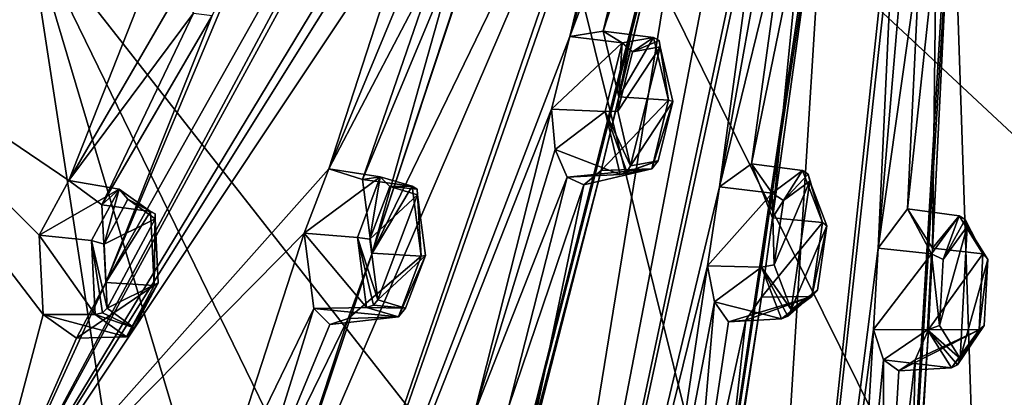
# Model space of a CAD drawing. Units: millimetres. Extents: x 0 to 120, y -23 to 189.
# Drawn here: x 80 to 100, y 1 to 8 of the extents above; entities that cross this region are included whole.
import ezdxf

# ---------------------------------------------------------------- set-up
doc = ezdxf.new("R2010")
doc.units = ezdxf.units.MM
doc.header["$LTSCALE"] = 65.185185
for name, color, linetype in [('105', 7, 'CONTINUOUS'), ('106', 7, 'CONTINUOUS'), ('148', 7, 'CONTINUOUS'), ('180', 7, 'CONTINUOUS'), ('181', 7, 'CONTINUOUS'), ('182', 7, 'CONTINUOUS'), ('183', 7, 'CONTINUOUS'), ('184', 7, 'CONTINUOUS'), ('185', 7, 'CONTINUOUS'), ('228', 7, 'CONTINUOUS'), ('229', 7, 'CONTINUOUS'), ('230', 7, 'CONTINUOUS'), ('30', 7, 'CONTINUOUS'), ('31', 7, 'CONTINUOUS'), ('359', 7, 'CONTINUOUS'), ('360', 7, 'CONTINUOUS'), ('365', 7, 'CONTINUOUS'), ('366', 7, 'CONTINUOUS'), ('371', 7, 'CONTINUOUS'), ('372', 7, 'CONTINUOUS'), ('379', 7, 'CONTINUOUS'), ('380', 7, 'CONTINUOUS'), ('387', 7, 'CONTINUOUS'), ('388', 7, 'CONTINUOUS'), ('589', 7, 'CONTINUOUS'), ('667', 7, 'CONTINUOUS'), ('669', 7, 'CONTINUOUS'), ('671', 7, 'CONTINUOUS'), ('69', 7, 'CONTINUOUS')]:
    doc.layers.add(name, color=color, linetype=linetype)

msp = doc.modelspace()

# ---------------------------------------------------------------- linework, layer by layer
at = {"layer": '105', "linetype": 'CONTINUOUS'}
for points in [[(85.893, 4.192, 174.986), (86.382, 5.459, 175.844), (87.395, 5.306, 175.389), (85.893, 4.192, 174.986)], [(86.382, 5.459, 175.844), (87.046, 5.252, 177.265), (87.395, 5.306, 175.389), (86.382, 5.459, 175.844)], [(86.945, 4.108, 174.598), (85.893, 4.192, 174.986), (87.395, 5.306, 175.389), (86.945, 4.108, 174.598)], [(87.395, 5.306, 175.389), (87.046, 5.252, 177.265), (88.026, 5.12, 176.741), (87.395, 5.306, 175.389)], [(86.083, 2.703, 175.583), (85.893, 4.192, 174.986), (87.126, 2.726, 175.159), (86.083, 2.703, 175.583)], [(87.126, 2.726, 175.159), (85.893, 4.192, 174.986), (86.945, 4.108, 174.598), (87.126, 2.726, 175.159)]]:
    msp.add_3dface(points, dxfattribs=at)
at = {"layer": '106', "linetype": 'CONTINUOUS'}
for points in [[(88.026, 5.12, 176.741), (87.046, 5.252, 177.265), (87.24, 3.8, 177.865), (88.026, 5.12, 176.741)], [(88.026, 5.12, 176.741), (87.24, 3.8, 177.865), (88.207, 3.737, 177.302), (88.026, 5.12, 176.741)], [(87.24, 3.8, 177.865), (86.764, 2.511, 177.036), (88.207, 3.737, 177.302), (87.24, 3.8, 177.865)], [(88.207, 3.737, 177.302), (86.764, 2.511, 177.036), (87.757, 2.54, 176.512), (88.207, 3.737, 177.302)], [(86.083, 2.703, 175.583), (87.126, 2.726, 175.159), (87.757, 2.54, 176.512), (86.083, 2.703, 175.583)], [(86.4, 2.39, 176.289), (86.083, 2.703, 175.583), (87.757, 2.54, 176.512), (86.4, 2.39, 176.289)], [(86.764, 2.511, 177.036), (86.4, 2.39, 176.289), (87.757, 2.54, 176.512), (86.764, 2.511, 177.036)]]:
    msp.add_3dface(points, dxfattribs=at)
at = {"layer": '148', "linetype": 'CONTINUOUS'}
for points in [[(87.585, 5.113, 175.386), (88.133, 4.951, 176.557), (87.192, 4.072, 174.699), (87.585, 5.113, 175.386)], [(87.192, 4.072, 174.699), (88.133, 4.951, 176.557), (87.348, 2.874, 175.186), (87.192, 4.072, 174.699)], [(87.348, 2.874, 175.186), (88.133, 4.951, 176.557), (88.289, 3.753, 177.045), (87.348, 2.874, 175.186)], [(87.897, 2.712, 176.359), (87.348, 2.874, 175.186), (88.289, 3.753, 177.045), (87.897, 2.712, 176.359)]]:
    msp.add_3dface(points, dxfattribs=at)
at = {"layer": '180', "linetype": 'CONTINUOUS'}
for points in [[(97.226, 3.893, 200.043), (97.804, 4.669, 201.288), (98.277, 3.784, 199.675), (97.226, 3.893, 200.043)], [(98.277, 3.784, 199.675), (97.804, 4.669, 201.288), (98.823, 4.533, 200.855), (98.277, 3.784, 199.675)], [(97.13, 2.29, 200.058), (97.226, 3.893, 200.043), (98.277, 3.784, 199.675), (97.13, 2.29, 200.058)], [(98.2, 2.283, 199.707), (97.13, 2.29, 200.058), (98.277, 3.784, 199.675), (98.2, 2.283, 199.707)], [(97.328, 1.692, 200.614), (97.13, 2.29, 200.058), (98.2, 2.283, 199.707), (97.328, 1.692, 200.614)], [(98.67, 1.533, 200.92), (97.328, 1.692, 200.614), (98.2, 2.283, 199.707), (98.67, 1.533, 200.92)], [(97.631, 1.474, 201.361), (97.328, 1.692, 200.614), (98.67, 1.533, 200.92), (97.631, 1.474, 201.361)]]:
    msp.add_3dface(points, dxfattribs=at)
at = {"layer": '181', "linetype": 'CONTINUOUS'}
for points in [[(98.823, 4.533, 200.855), (97.804, 4.669, 201.288), (98.298, 3.893, 202.569), (98.823, 4.533, 200.855)], [(98.823, 4.533, 200.855), (98.298, 3.893, 202.569), (99.293, 3.783, 202.069), (98.823, 4.533, 200.855)], [(98.298, 3.893, 202.569), (98.221, 2.291, 202.628), (99.293, 3.783, 202.069), (98.298, 3.893, 202.569)], [(99.293, 3.783, 202.069), (98.221, 2.291, 202.628), (99.216, 2.283, 202.101), (99.293, 3.783, 202.069)], [(97.631, 1.474, 201.361), (98.67, 1.533, 200.92), (99.216, 2.283, 202.101), (97.631, 1.474, 201.361)], [(97.958, 1.692, 202.099), (97.631, 1.474, 201.361), (99.216, 2.283, 202.101), (97.958, 1.692, 202.099)], [(98.221, 2.291, 202.628), (97.958, 1.692, 202.099), (99.216, 2.283, 202.101), (98.221, 2.291, 202.628)]]:
    msp.add_3dface(points, dxfattribs=at)
at = {"layer": '182', "linetype": 'CONTINUOUS'}
for points in [[(94.091, 5.106, 192.658), (94.723, 5.557, 194.031), (95.132, 4.984, 192.266), (94.091, 5.106, 192.658)], [(95.132, 4.984, 192.266), (94.723, 5.557, 194.031), (95.731, 5.425, 193.57), (95.132, 4.984, 192.266)], [(93.856, 3.549, 192.346), (94.091, 5.106, 192.658), (95.132, 4.984, 192.266), (93.856, 3.549, 192.346)], [(94.925, 3.521, 191.991), (93.856, 3.549, 192.346), (95.132, 4.984, 192.266), (94.925, 3.521, 191.991)], [(93.997, 2.834, 192.766), (93.856, 3.549, 192.346), (94.925, 3.521, 191.991), (93.997, 2.834, 192.766)], [(95.317, 2.5, 193.021), (93.997, 2.834, 192.766), (94.925, 3.521, 191.991), (95.317, 2.5, 193.021)], [(94.273, 2.443, 193.45), (93.997, 2.834, 192.766), (95.317, 2.5, 193.021), (94.273, 2.443, 193.45)]]:
    msp.add_3dface(points, dxfattribs=at)
at = {"layer": '183', "linetype": 'CONTINUOUS'}
for points in [[(95.731, 5.425, 193.57), (94.723, 5.557, 194.031), (95.137, 4.495, 195.121), (95.731, 5.425, 193.57)], [(95.731, 5.425, 193.57), (95.137, 4.495, 195.121), (96.123, 4.404, 194.6), (95.731, 5.425, 193.57)], [(95.137, 4.495, 195.121), (94.92, 2.929, 194.851), (96.123, 4.404, 194.6), (95.137, 4.495, 195.121)], [(96.123, 4.404, 194.6), (94.92, 2.929, 194.851), (95.916, 2.942, 194.325), (96.123, 4.404, 194.6)], [(94.273, 2.443, 193.45), (95.317, 2.5, 193.021), (95.916, 2.942, 194.325), (94.273, 2.443, 193.45)], [(94.611, 2.476, 194.213), (94.273, 2.443, 193.45), (95.916, 2.942, 194.325), (94.611, 2.476, 194.213)], [(94.92, 2.929, 194.851), (94.611, 2.476, 194.213), (95.916, 2.942, 194.325), (94.92, 2.929, 194.851)]]:
    msp.add_3dface(points, dxfattribs=at)
at = {"layer": '184', "linetype": 'CONTINUOUS'}
for points in [[(91.14, 8.074, 185.707), (91.797, 8.178, 187.137), (92.17, 7.944, 185.289), (91.14, 8.074, 185.707)], [(92.17, 7.944, 185.289), (91.797, 8.178, 187.137), (92.793, 8.055, 186.65), (92.17, 7.944, 185.289)], [(90.774, 6.64, 185.084), (91.14, 8.074, 185.707), (92.17, 7.944, 185.289), (90.774, 6.64, 185.084)], [(91.839, 6.593, 184.722), (90.774, 6.64, 185.084), (92.17, 7.944, 185.289), (91.839, 6.593, 184.722)], [(90.848, 5.845, 185.348), (90.774, 6.64, 185.084), (91.839, 6.593, 184.722), (90.848, 5.845, 185.348)], [(92.132, 5.352, 185.517), (90.848, 5.845, 185.348), (91.839, 6.593, 184.722), (92.132, 5.352, 185.517)], [(91.083, 5.299, 185.934), (90.848, 5.845, 185.348), (92.132, 5.352, 185.517), (91.083, 5.299, 185.934)]]:
    msp.add_3dface(points, dxfattribs=at)
at = {"layer": '185', "linetype": 'CONTINUOUS'}
for points in [[(92.793, 8.055, 186.65), (91.797, 8.178, 187.137), (92.107, 6.883, 187.983), (92.793, 8.055, 186.65)], [(92.793, 8.055, 186.65), (92.107, 6.883, 187.983), (93.086, 6.815, 187.446), (92.793, 8.055, 186.65)], [(92.107, 6.883, 187.983), (91.757, 5.43, 187.4), (93.086, 6.815, 187.446), (92.107, 6.883, 187.983)], [(93.086, 6.815, 187.446), (91.757, 5.43, 187.4), (92.755, 5.464, 186.879), (93.086, 6.815, 187.446)], [(91.083, 5.299, 185.934), (92.132, 5.352, 185.517), (92.755, 5.464, 186.879), (91.083, 5.299, 185.934)], [(91.416, 5.146, 186.686), (91.083, 5.299, 185.934), (92.755, 5.464, 186.879), (91.416, 5.146, 186.686)], [(91.757, 5.43, 187.4), (91.416, 5.146, 186.686), (92.755, 5.464, 186.879), (91.757, 5.43, 187.4)]]:
    msp.add_3dface(points, dxfattribs=at)
at = {"layer": '228', "linetype": 'CONTINUOUS'}
for points in [[(98.509, 3.675, 199.765), (98.984, 4.323, 200.787), (98.438, 2.372, 199.793), (98.509, 3.675, 199.765)], [(98.438, 2.372, 199.793), (98.984, 4.323, 200.787), (98.844, 1.721, 200.847), (98.438, 2.372, 199.793)], [(98.844, 1.721, 200.847), (98.984, 4.323, 200.787), (99.39, 3.673, 201.84), (98.844, 1.721, 200.847)], [(99.32, 2.37, 201.87), (98.844, 1.721, 200.847), (99.39, 3.673, 201.84), (99.32, 2.37, 201.87)]]:
    msp.add_3dface(points, dxfattribs=at)
at = {"layer": '229', "linetype": 'CONTINUOUS'}
for points in [[(95.874, 5.22, 193.459), (95.507, 2.683, 192.985), (95.169, 3.569, 192.091), (95.874, 5.22, 193.459)], [(95.353, 4.839, 192.33), (95.874, 5.22, 193.459), (95.169, 3.569, 192.091), (95.353, 4.839, 192.33)], [(96.212, 4.336, 194.353), (95.507, 2.683, 192.985), (95.874, 5.22, 193.459), (96.212, 4.336, 194.353)], [(96.028, 3.065, 194.115), (95.507, 2.683, 192.985), (96.212, 4.336, 194.353), (96.028, 3.065, 194.115)]]:
    msp.add_3dface(points, dxfattribs=at)
at = {"layer": '230', "linetype": 'CONTINUOUS'}
for points in [[(92.919, 7.866, 186.498), (92.338, 5.521, 185.518), (92.086, 6.598, 184.827), (92.919, 7.866, 186.498)], [(92.378, 7.771, 185.32), (92.919, 7.866, 186.498), (92.086, 6.598, 184.827), (92.378, 7.771, 185.32)], [(93.171, 6.791, 187.189), (92.338, 5.521, 185.518), (92.919, 7.866, 186.498), (93.171, 6.791, 187.189)], [(92.88, 5.617, 186.698), (92.338, 5.521, 185.518), (93.171, 6.791, 187.189), (92.88, 5.617, 186.698)]]:
    msp.add_3dface(points, dxfattribs=at)
at = {"layer": '30', "linetype": 'CONTINUOUS'}
for points in [[(80.664, 4.155, 164.343), (81.249, 5.229, 165.375), (82.244, 5.063, 164.88), (80.664, 4.155, 164.343)], [(81.699, 4.047, 163.923), (80.664, 4.155, 164.343), (82.244, 5.063, 164.88), (81.699, 4.047, 163.923)], [(81.249, 5.229, 165.375), (81.899, 4.754, 166.736), (82.244, 5.063, 164.88), (81.249, 5.229, 165.375)], [(82.244, 5.063, 164.88), (81.899, 4.754, 166.736), (82.861, 4.621, 166.172), (82.244, 5.063, 164.88)], [(80.74, 2.587, 164.696), (80.664, 4.155, 164.343), (81.772, 2.587, 164.258), (80.74, 2.587, 164.696)], [(81.772, 2.587, 164.258), (80.664, 4.155, 164.343), (81.699, 4.047, 163.923), (81.772, 2.587, 164.258)]]:
    msp.add_3dface(points, dxfattribs=at)
at = {"layer": '31', "linetype": 'CONTINUOUS'}
for points in [[(82.861, 4.621, 166.172), (81.899, 4.754, 166.736), (81.98, 3.217, 167.097), (82.861, 4.621, 166.172)], [(82.861, 4.621, 166.172), (81.98, 3.217, 167.097), (82.934, 3.16, 166.507), (82.861, 4.621, 166.172)], [(81.98, 3.217, 167.097), (81.404, 2.119, 166.085), (82.934, 3.16, 166.507), (81.98, 3.217, 167.097)], [(82.934, 3.16, 166.507), (81.404, 2.119, 166.085), (82.388, 2.144, 165.546), (82.934, 3.16, 166.507)], [(80.74, 2.587, 164.696), (81.772, 2.587, 164.258), (82.388, 2.144, 165.546), (80.74, 2.587, 164.696)], [(81.404, 2.119, 166.085), (80.74, 2.587, 164.696), (82.388, 2.144, 165.546), (81.404, 2.119, 166.085)]]:
    msp.add_3dface(points, dxfattribs=at)
at = {"layer": '359', "linetype": 'CONTINUOUS'}
for points in [[(82.861, 4.621, 166.172), (82.934, 3.16, 166.507), (82.954, 4.57, 166.074), (82.861, 4.621, 166.172)], [(82.934, 3.16, 166.507), (82.952, 4.476, 165.964), (82.954, 4.57, 166.074), (82.934, 3.16, 166.507)], [(82.934, 3.16, 166.507), (83.015, 3.209, 166.254), (82.952, 4.476, 165.964), (82.934, 3.16, 166.507)], [(82.934, 3.16, 166.507), (82.388, 2.144, 165.546), (83.015, 3.209, 166.254), (82.934, 3.16, 166.507)], [(82.388, 2.144, 165.546), (82.541, 2.327, 165.419), (83.015, 3.209, 166.254), (82.388, 2.144, 165.546)], [(82.541, 2.327, 165.419), (81.772, 2.587, 164.258), (81.912, 2.623, 164.241), (82.541, 2.327, 165.419)], [(82.388, 2.144, 165.546), (81.772, 2.587, 164.258), (82.541, 2.327, 165.419), (82.388, 2.144, 165.546)], [(82.008, 2.712, 164.303), (82.541, 2.327, 165.419), (81.912, 2.623, 164.241), (82.008, 2.712, 164.303)]]:
    msp.add_3dface(points, dxfattribs=at)
at = {"layer": '360', "linetype": 'CONTINUOUS'}
for points in [[(81.699, 4.047, 163.923), (82.244, 5.063, 164.88), (81.944, 3.977, 164.013), (81.699, 4.047, 163.923)], [(82.244, 5.063, 164.88), (82.417, 4.86, 164.845), (81.944, 3.977, 164.013), (82.244, 5.063, 164.88)], [(82.244, 5.063, 164.88), (82.861, 4.621, 166.172), (82.417, 4.86, 164.845), (82.244, 5.063, 164.88)], [(82.417, 4.86, 164.845), (82.861, 4.621, 166.172), (82.954, 4.57, 166.074), (82.417, 4.86, 164.845)], [(82.952, 4.476, 165.964), (82.417, 4.86, 164.845), (82.954, 4.57, 166.074), (82.952, 4.476, 165.964)], [(81.772, 2.587, 164.258), (81.699, 4.047, 163.923), (81.912, 2.623, 164.241), (81.772, 2.587, 164.258)], [(82.008, 2.712, 164.303), (81.699, 4.047, 163.923), (81.944, 3.977, 164.013), (82.008, 2.712, 164.303)], [(81.699, 4.047, 163.923), (82.008, 2.712, 164.303), (81.912, 2.623, 164.241), (81.699, 4.047, 163.923)]]:
    msp.add_3dface(points, dxfattribs=at)
at = {"layer": '365', "linetype": 'CONTINUOUS'}
for points in [[(88.026, 5.12, 176.741), (88.207, 3.737, 177.302), (88.126, 5.062, 176.651), (88.026, 5.12, 176.741)], [(88.207, 3.737, 177.302), (88.133, 4.951, 176.557), (88.126, 5.062, 176.651), (88.207, 3.737, 177.302)], [(88.133, 4.951, 176.557), (88.207, 3.737, 177.302), (88.289, 3.753, 177.045), (88.133, 4.951, 176.557)], [(88.207, 3.737, 177.302), (87.757, 2.54, 176.512), (88.289, 3.753, 177.045), (88.207, 3.737, 177.302)], [(87.757, 2.54, 176.512), (87.897, 2.712, 176.359), (88.289, 3.753, 177.045), (87.757, 2.54, 176.512)], [(87.897, 2.712, 176.359), (87.126, 2.726, 175.159), (87.261, 2.77, 175.138), (87.897, 2.712, 176.359)], [(87.757, 2.54, 176.512), (87.126, 2.726, 175.159), (87.897, 2.712, 176.359), (87.757, 2.54, 176.512)], [(87.348, 2.874, 175.186), (87.897, 2.712, 176.359), (87.261, 2.77, 175.138), (87.348, 2.874, 175.186)]]:
    msp.add_3dface(points, dxfattribs=at)
at = {"layer": '366', "linetype": 'CONTINUOUS'}
for points in [[(86.945, 4.108, 174.598), (87.395, 5.306, 175.389), (87.192, 4.072, 174.699), (86.945, 4.108, 174.598)], [(87.395, 5.306, 175.389), (87.585, 5.113, 175.386), (87.192, 4.072, 174.699), (87.395, 5.306, 175.389)], [(87.395, 5.306, 175.389), (88.026, 5.12, 176.741), (87.585, 5.113, 175.386), (87.395, 5.306, 175.389)], [(87.585, 5.113, 175.386), (88.026, 5.12, 176.741), (88.126, 5.062, 176.651), (87.585, 5.113, 175.386)], [(88.133, 4.951, 176.557), (87.585, 5.113, 175.386), (88.126, 5.062, 176.651), (88.133, 4.951, 176.557)], [(87.126, 2.726, 175.159), (86.945, 4.108, 174.598), (87.261, 2.77, 175.138), (87.126, 2.726, 175.159)], [(86.945, 4.108, 174.598), (87.192, 4.072, 174.699), (87.348, 2.874, 175.186), (86.945, 4.108, 174.598)], [(86.945, 4.108, 174.598), (87.348, 2.874, 175.186), (87.261, 2.77, 175.138), (86.945, 4.108, 174.598)]]:
    msp.add_3dface(points, dxfattribs=at)
at = {"layer": '371', "linetype": 'CONTINUOUS'}
for points in [[(92.793, 8.055, 186.65), (93.086, 6.815, 187.446), (92.9, 7.992, 186.572), (92.793, 8.055, 186.65)], [(93.086, 6.815, 187.446), (92.919, 7.866, 186.498), (92.9, 7.992, 186.572), (93.086, 6.815, 187.446)], [(93.086, 6.815, 187.446), (93.171, 6.791, 187.189), (92.919, 7.866, 186.498), (93.086, 6.815, 187.446)], [(93.086, 6.815, 187.446), (92.755, 5.464, 186.879), (93.171, 6.791, 187.189), (93.086, 6.815, 187.446)], [(92.755, 5.464, 186.879), (92.88, 5.617, 186.698), (93.171, 6.791, 187.189), (92.755, 5.464, 186.879)], [(92.755, 5.464, 186.879), (92.132, 5.352, 185.517), (92.88, 5.617, 186.698), (92.755, 5.464, 186.879)], [(92.88, 5.617, 186.698), (92.132, 5.352, 185.517), (92.261, 5.405, 185.489), (92.88, 5.617, 186.698)], [(92.338, 5.521, 185.518), (92.88, 5.617, 186.698), (92.261, 5.405, 185.489), (92.338, 5.521, 185.518)]]:
    msp.add_3dface(points, dxfattribs=at)
at = {"layer": '372', "linetype": 'CONTINUOUS'}
for points in [[(92.17, 7.944, 185.289), (92.793, 8.055, 186.65), (92.378, 7.771, 185.32), (92.17, 7.944, 185.289)], [(92.378, 7.771, 185.32), (92.793, 8.055, 186.65), (92.9, 7.992, 186.572), (92.378, 7.771, 185.32)], [(92.919, 7.866, 186.498), (92.378, 7.771, 185.32), (92.9, 7.992, 186.572), (92.919, 7.866, 186.498)], [(91.839, 6.593, 184.722), (92.17, 7.944, 185.289), (92.086, 6.598, 184.827), (91.839, 6.593, 184.722)], [(92.17, 7.944, 185.289), (92.378, 7.771, 185.32), (92.086, 6.598, 184.827), (92.17, 7.944, 185.289)], [(92.338, 5.521, 185.518), (91.839, 6.593, 184.722), (92.086, 6.598, 184.827), (92.338, 5.521, 185.518)], [(92.132, 5.352, 185.517), (91.839, 6.593, 184.722), (92.261, 5.405, 185.489), (92.132, 5.352, 185.517)], [(91.839, 6.593, 184.722), (92.338, 5.521, 185.518), (92.261, 5.405, 185.489), (91.839, 6.593, 184.722)]]:
    msp.add_3dface(points, dxfattribs=at)
at = {"layer": '379', "linetype": 'CONTINUOUS'}
for points in [[(95.731, 5.425, 193.57), (96.123, 4.404, 194.6), (95.843, 5.356, 193.505), (95.731, 5.425, 193.57)], [(96.123, 4.404, 194.6), (95.874, 5.22, 193.459), (95.843, 5.356, 193.505), (96.123, 4.404, 194.6)], [(96.123, 4.404, 194.6), (96.212, 4.336, 194.353), (95.874, 5.22, 193.459), (96.123, 4.404, 194.6)], [(96.123, 4.404, 194.6), (95.916, 2.942, 194.325), (96.212, 4.336, 194.353), (96.123, 4.404, 194.6)], [(95.916, 2.942, 194.325), (96.028, 3.065, 194.115), (96.212, 4.336, 194.353), (95.916, 2.942, 194.325)], [(95.916, 2.942, 194.325), (95.317, 2.5, 193.021), (96.028, 3.065, 194.115), (95.916, 2.942, 194.325)], [(96.028, 3.065, 194.115), (95.317, 2.5, 193.021), (95.442, 2.556, 192.982), (96.028, 3.065, 194.115)], [(95.507, 2.683, 192.985), (96.028, 3.065, 194.115), (95.442, 2.556, 192.982), (95.507, 2.683, 192.985)]]:
    msp.add_3dface(points, dxfattribs=at)
at = {"layer": '380', "linetype": 'CONTINUOUS'}
for points in [[(95.132, 4.984, 192.266), (95.731, 5.425, 193.57), (95.353, 4.839, 192.33), (95.132, 4.984, 192.266)], [(95.353, 4.839, 192.33), (95.731, 5.425, 193.57), (95.843, 5.356, 193.505), (95.353, 4.839, 192.33)], [(95.874, 5.22, 193.459), (95.353, 4.839, 192.33), (95.843, 5.356, 193.505), (95.874, 5.22, 193.459)], [(94.925, 3.521, 191.991), (95.132, 4.984, 192.266), (95.169, 3.569, 192.091), (94.925, 3.521, 191.991)], [(95.132, 4.984, 192.266), (95.353, 4.839, 192.33), (95.169, 3.569, 192.091), (95.132, 4.984, 192.266)], [(95.507, 2.683, 192.985), (94.925, 3.521, 191.991), (95.169, 3.569, 192.091), (95.507, 2.683, 192.985)], [(95.317, 2.5, 193.021), (94.925, 3.521, 191.991), (95.442, 2.556, 192.982), (95.317, 2.5, 193.021)], [(94.925, 3.521, 191.991), (95.507, 2.683, 192.985), (95.442, 2.556, 192.982), (94.925, 3.521, 191.991)]]:
    msp.add_3dface(points, dxfattribs=at)
at = {"layer": '387', "linetype": 'CONTINUOUS'}
for points in [[(98.277, 3.784, 199.675), (98.823, 4.533, 200.855), (98.509, 3.675, 199.765), (98.277, 3.784, 199.675)], [(98.509, 3.675, 199.765), (98.823, 4.533, 200.855), (98.942, 4.463, 200.805), (98.509, 3.675, 199.765)], [(98.984, 4.323, 200.787), (98.509, 3.675, 199.765), (98.942, 4.463, 200.805), (98.984, 4.323, 200.787)], [(98.2, 2.283, 199.707), (98.277, 3.784, 199.675), (98.438, 2.372, 199.793), (98.2, 2.283, 199.707)], [(98.277, 3.784, 199.675), (98.509, 3.675, 199.765), (98.438, 2.372, 199.793), (98.277, 3.784, 199.675)], [(98.2, 2.283, 199.707), (98.438, 2.372, 199.793), (98.844, 1.721, 200.847), (98.2, 2.283, 199.707)], [(98.67, 1.533, 200.92), (98.2, 2.283, 199.707), (98.79, 1.591, 200.87), (98.67, 1.533, 200.92)], [(98.2, 2.283, 199.707), (98.844, 1.721, 200.847), (98.79, 1.591, 200.87), (98.2, 2.283, 199.707)]]:
    msp.add_3dface(points, dxfattribs=at)
at = {"layer": '388', "linetype": 'CONTINUOUS'}
for points in [[(98.823, 4.533, 200.855), (99.293, 3.783, 202.069), (98.942, 4.463, 200.805), (98.823, 4.533, 200.855)], [(99.293, 3.783, 202.069), (98.984, 4.323, 200.787), (98.942, 4.463, 200.805), (99.293, 3.783, 202.069)], [(98.984, 4.323, 200.787), (99.293, 3.783, 202.069), (99.39, 3.673, 201.84), (98.984, 4.323, 200.787)], [(99.293, 3.783, 202.069), (99.216, 2.283, 202.101), (99.39, 3.673, 201.84), (99.293, 3.783, 202.069)], [(99.216, 2.283, 202.101), (99.32, 2.37, 201.87), (99.39, 3.673, 201.84), (99.216, 2.283, 202.101)], [(99.216, 2.283, 202.101), (98.67, 1.533, 200.92), (99.32, 2.37, 201.87), (99.216, 2.283, 202.101)], [(99.32, 2.37, 201.87), (98.67, 1.533, 200.92), (98.79, 1.591, 200.87), (99.32, 2.37, 201.87)], [(98.844, 1.721, 200.847), (99.32, 2.37, 201.87), (98.79, 1.591, 200.87), (98.844, 1.721, 200.847)]]:
    msp.add_3dface(points, dxfattribs=at)
at = {"layer": '589', "linetype": 'CONTINUOUS'}
for points in [[(81.98, 3.217, 167.097), (90.916, 19.085, 184.107), (79.425, -2.355, 162.784), (81.98, 3.217, 167.097)], [(90.916, 19.085, 184.107), (90.449, 17.85, 183.194), (79.425, -2.355, 162.784), (90.916, 19.085, 184.107)], [(81.98, 3.217, 167.097), (84.647, 9.562, 171.755), (90.916, 19.085, 184.107), (81.98, 3.217, 167.097)], [(90.449, 17.85, 183.194), (88.522, 12.647, 179.538), (79.425, -2.355, 162.784), (90.449, 17.85, 183.194)], [(95.463, 17.66, 194.36), (95.195, 13.136, 194.187), (88.78, -17.086, 184.824), (95.463, 17.66, 194.36)], [(93.886, 14.308, 191.105), (95.463, 17.66, 194.36), (88.78, -17.086, 184.824), (93.886, 14.308, 191.105)], [(92.924, 15.494, 188.839), (87.24, 3.8, 177.865), (91.751, 17.381, 186.074), (92.924, 15.494, 188.839)], [(87.24, 3.8, 177.865), (91.302, 16.109, 185.205), (91.751, 17.381, 186.074), (87.24, 3.8, 177.865)], [(87.24, 3.8, 177.865), (88.891, 9.669, 180.648), (91.302, 16.109, 185.205), (87.24, 3.8, 177.865)], [(84.908, -3.126, 173.994), (92.924, 15.494, 188.839), (83.762, -11.139, 173.001), (84.908, -3.126, 173.994)], [(92.924, 15.494, 188.839), (92.575, 14.062, 188.202), (83.762, -11.139, 173.001), (92.924, 15.494, 188.839)], [(84.908, -3.126, 173.994), (87.24, 3.8, 177.865), (92.924, 15.494, 188.839), (84.908, -3.126, 173.994)], [(87.855, -9.413, 181.284), (93.558, 12.851, 190.519), (93.886, 14.308, 191.105), (87.855, -9.413, 181.284)], [(87.855, -9.413, 181.284), (93.886, 14.308, 191.105), (88.78, -17.086, 184.824), (87.855, -9.413, 181.284)], [(92.575, 14.062, 188.202), (91.14, 8.074, 185.707), (83.762, -11.139, 173.001), (92.575, 14.062, 188.202)], [(91.14, 8.074, 185.707), (92.575, 14.062, 188.202), (92.655, 13.264, 188.461), (91.14, 8.074, 185.707)], [(91.14, 8.074, 185.707), (92.655, 13.264, 188.461), (92.892, 12.716, 189.047), (91.14, 8.074, 185.707)], [(95.195, 13.136, 194.187), (94.977, 11.58, 193.861), (88.78, -17.086, 184.824), (95.195, 13.136, 194.187)], [(87.855, -9.413, 181.284), (91.757, 5.43, 187.4), (93.558, 12.851, 190.519), (87.855, -9.413, 181.284)], [(91.757, 5.43, 187.4), (92.107, 6.883, 187.983), (93.558, 12.851, 190.519), (91.757, 5.43, 187.4)], [(92.107, 6.883, 187.983), (93.223, 12.563, 189.8), (93.558, 12.851, 190.519), (92.107, 6.883, 187.983)], [(88.522, 12.647, 179.538), (88.038, 11.409, 178.638), (79.425, -2.355, 162.784), (88.522, 12.647, 179.538)], [(91.797, 8.178, 187.137), (91.14, 8.074, 185.707), (92.892, 12.716, 189.047), (91.797, 8.178, 187.137)], [(91.797, 8.178, 187.137), (92.892, 12.716, 189.047), (93.223, 12.563, 189.8), (91.797, 8.178, 187.137)], [(92.107, 6.883, 187.983), (91.797, 8.178, 187.137), (93.223, 12.563, 189.8), (92.107, 6.883, 187.983)], [(92.379, -13.134, 191.94), (96.041, 10.959, 196.367), (96.236, 12.528, 196.64), (92.379, -13.134, 191.94)], [(92.379, -13.134, 191.94), (96.236, 12.528, 196.64), (94.203, -19.868, 197.598), (92.379, -13.134, 191.94)], [(96.236, 12.528, 196.64), (97.613, 12.131, 199.885), (94.203, -19.868, 197.598), (96.236, 12.528, 196.64)], [(98.681, 12.131, 202.4), (100.058, 12.528, 205.645), (99.729, -19.33, 210.618), (98.681, 12.131, 202.4)], [(97.613, 12.131, 199.885), (97.534, 10.528, 199.886), (94.203, -19.868, 197.598), (97.613, 12.131, 199.885)], [(97.112, -14.186, 203.092), (98.625, 10.529, 202.457), (98.681, 12.131, 202.4), (97.112, -14.186, 203.092)], [(97.112, -14.186, 203.092), (98.681, 12.131, 202.4), (99.729, -19.33, 210.618), (97.112, -14.186, 203.092)], [(94.977, 11.58, 193.861), (94.091, 5.106, 192.658), (88.78, -17.086, 184.824), (94.977, 11.58, 193.861)], [(94.091, 5.106, 192.658), (94.977, 11.58, 193.861), (95.123, 10.861, 194.277), (94.091, 5.106, 192.658)], [(88.038, 11.409, 178.638), (88.04, 10.574, 178.733), (79.425, -2.355, 162.784), (88.038, 11.409, 178.638)], [(92.379, -13.134, 191.94), (94.92, 2.929, 194.851), (96.041, 10.959, 196.367), (92.379, -13.134, 191.94)], [(94.92, 2.929, 194.851), (95.137, 4.495, 195.121), (96.041, 10.959, 196.367), (94.92, 2.929, 194.851)], [(95.137, 4.495, 195.121), (95.739, 10.502, 195.726), (96.041, 10.959, 196.367), (95.137, 4.495, 195.121)], [(94.091, 5.106, 192.658), (95.123, 10.861, 194.277), (95.403, 10.468, 194.96), (94.091, 5.106, 192.658)], [(83.354, 10.571, 169.004), (81.249, 5.229, 165.375), (76.01, 8.778, 154.74), (83.354, 10.571, 169.004)], [(88.04, 10.574, 178.733), (86.382, 5.459, 175.844), (79.425, -2.355, 162.784), (88.04, 10.574, 178.733)], [(81.249, 5.229, 165.375), (83.354, 10.571, 169.004), (83.425, 8.988, 169.319), (81.249, 5.229, 165.375)], [(86.382, 5.459, 175.844), (88.04, 10.574, 178.733), (88.221, 9.901, 179.193), (86.382, 5.459, 175.844)], [(97.534, 10.528, 199.886), (97.226, 3.893, 200.043), (94.203, -19.868, 197.598), (97.534, 10.528, 199.886)], [(95.137, 4.495, 195.121), (94.723, 5.557, 194.031), (95.739, 10.502, 195.726), (95.137, 4.495, 195.121)], [(94.723, 5.557, 194.031), (95.403, 10.468, 194.96), (95.739, 10.502, 195.726), (94.723, 5.557, 194.031)], [(97.112, -14.186, 203.092), (98.221, 2.291, 202.628), (98.625, 10.529, 202.457), (97.112, -14.186, 203.092)], [(97.226, 3.893, 200.043), (97.534, 10.528, 199.886), (97.739, 9.925, 200.439), (97.226, 3.893, 200.043)], [(98.221, 2.291, 202.628), (98.298, 3.893, 202.569), (98.625, 10.529, 202.457), (98.221, 2.291, 202.628)], [(98.298, 3.893, 202.569), (98.37, 9.926, 201.925), (98.625, 10.529, 202.457), (98.298, 3.893, 202.569)], [(94.723, 5.557, 194.031), (94.091, 5.106, 192.658), (95.403, 10.468, 194.96), (94.723, 5.557, 194.031)], [(97.226, 3.893, 200.043), (97.739, 9.925, 200.439), (98.045, 9.706, 201.186), (97.226, 3.893, 200.043)], [(98.298, 3.893, 202.569), (97.804, 4.669, 201.288), (98.37, 9.926, 201.925), (98.298, 3.893, 202.569)], [(97.804, 4.669, 201.288), (98.045, 9.706, 201.186), (98.37, 9.926, 201.925), (97.804, 4.669, 201.288)], [(86.382, 5.459, 175.844), (88.221, 9.901, 179.193), (88.533, 9.568, 179.894), (86.382, 5.459, 175.844)], [(81.98, 3.217, 167.097), (84.078, 8.485, 170.709), (84.647, 9.562, 171.755), (81.98, 3.217, 167.097)], [(87.046, 5.252, 177.265), (86.382, 5.459, 175.844), (88.533, 9.568, 179.894), (87.046, 5.252, 177.265)], [(87.24, 3.8, 177.865), (87.046, 5.252, 177.265), (88.891, 9.669, 180.648), (87.24, 3.8, 177.865)], [(87.046, 5.252, 177.265), (88.533, 9.568, 179.894), (88.891, 9.669, 180.648), (87.046, 5.252, 177.265)], [(97.804, 4.669, 201.288), (97.226, 3.893, 200.043), (98.045, 9.706, 201.186), (97.804, 4.669, 201.288)], [(81.249, 5.229, 165.375), (83.425, 8.988, 169.319), (83.712, 8.53, 169.955), (81.249, 5.229, 165.375)], [(81.249, 5.229, 165.375), (80.664, 4.155, 164.343), (76.01, 8.778, 154.74), (81.249, 5.229, 165.375)], [(80.664, 4.155, 164.343), (80.74, 2.587, 164.696), (76.01, 8.778, 154.74), (80.664, 4.155, 164.343)], [(76.01, 8.778, 154.74), (80.74, 2.587, 164.696), (79.425, -2.355, 162.784), (76.01, 8.778, 154.74)], [(81.899, 4.754, 166.736), (81.249, 5.229, 165.375), (83.712, 8.53, 169.955), (81.899, 4.754, 166.736)], [(81.899, 4.754, 166.736), (83.712, 8.53, 169.955), (84.078, 8.485, 170.709), (81.899, 4.754, 166.736)], [(81.98, 3.217, 167.097), (81.899, 4.754, 166.736), (84.078, 8.485, 170.709), (81.98, 3.217, 167.097)], [(91.14, 8.074, 185.707), (90.774, 6.64, 185.084), (83.762, -11.139, 173.001), (91.14, 8.074, 185.707)], [(90.774, 6.64, 185.084), (89.258, 0.65, 182.618), (83.762, -11.139, 173.001), (90.774, 6.64, 185.084)], [(89.258, 0.65, 182.618), (90.774, 6.64, 185.084), (90.848, 5.845, 185.348), (89.258, 0.65, 182.618)], [(89.258, 0.65, 182.618), (90.848, 5.845, 185.348), (91.083, 5.299, 185.934), (89.258, 0.65, 182.618)], [(86.382, 5.459, 175.844), (85.893, 4.192, 174.986), (79.425, -2.355, 162.784), (86.382, 5.459, 175.844)], [(87.855, -9.413, 181.284), (89.856, -1.994, 184.322), (91.757, 5.43, 187.4), (87.855, -9.413, 181.284)], [(89.926, 0.756, 184.049), (89.258, 0.65, 182.618), (91.083, 5.299, 185.934), (89.926, 0.756, 184.049)], [(89.856, -1.994, 184.322), (90.227, -0.544, 184.9), (91.757, 5.43, 187.4), (89.856, -1.994, 184.322)], [(89.926, 0.756, 184.049), (91.083, 5.299, 185.934), (91.416, 5.146, 186.686), (89.926, 0.756, 184.049)], [(90.227, -0.544, 184.9), (91.416, 5.146, 186.686), (91.757, 5.43, 187.4), (90.227, -0.544, 184.9)], [(94.091, 5.106, 192.658), (93.856, 3.549, 192.346), (88.78, -17.086, 184.824), (94.091, 5.106, 192.658)], [(90.227, -0.544, 184.9), (89.926, 0.756, 184.049), (91.416, 5.146, 186.686), (90.227, -0.544, 184.9)], [(85.893, 4.192, 174.986), (84.044, -1.496, 171.959), (79.425, -2.355, 162.784), (85.893, 4.192, 174.986)], [(84.044, -1.496, 171.959), (85.893, 4.192, 174.986), (86.083, 2.703, 175.583), (84.044, -1.496, 171.959)], [(97.226, 3.893, 200.043), (97.13, 2.29, 200.058), (94.203, -19.868, 197.598), (97.226, 3.893, 200.043)], [(84.908, -3.126, 173.994), (86.764, 2.511, 177.036), (87.24, 3.8, 177.865), (84.908, -3.126, 173.994)], [(93.856, 3.549, 192.346), (92.889, -2.928, 191.172), (88.78, -17.086, 184.824), (93.856, 3.549, 192.346)], [(92.889, -2.928, 191.172), (93.856, 3.549, 192.346), (93.997, 2.834, 192.766), (92.889, -2.928, 191.172)], [(81.404, 2.119, 166.085), (81.98, 3.217, 167.097), (79.425, -2.355, 162.784), (81.404, 2.119, 166.085)], [(92.379, -13.134, 191.94), (93.7, -5.105, 193.376), (94.92, 2.929, 194.851), (92.379, -13.134, 191.94)], [(93.7, -5.105, 193.376), (93.937, -3.54, 193.642), (94.92, 2.929, 194.851), (93.7, -5.105, 193.376)], [(93.937, -3.54, 193.642), (94.611, 2.476, 194.213), (94.92, 2.929, 194.851), (93.937, -3.54, 193.642)], [(93.532, -2.473, 192.545), (92.889, -2.928, 191.172), (93.997, 2.834, 192.766), (93.532, -2.473, 192.545)], [(93.532, -2.473, 192.545), (93.997, 2.834, 192.766), (94.273, 2.443, 193.45), (93.532, -2.473, 192.545)], [(80.74, 2.587, 164.696), (81.404, 2.119, 166.085), (79.425, -2.355, 162.784), (80.74, 2.587, 164.696)], [(84.718, -1.683, 173.377), (84.044, -1.496, 171.959), (86.083, 2.703, 175.583), (84.718, -1.683, 173.377)], [(84.718, -1.683, 173.377), (86.083, 2.703, 175.583), (86.4, 2.39, 176.289), (84.718, -1.683, 173.377)], [(84.908, -3.126, 173.994), (84.718, -1.683, 173.377), (86.764, 2.511, 177.036), (84.908, -3.126, 173.994)], [(84.718, -1.683, 173.377), (86.4, 2.39, 176.289), (86.764, 2.511, 177.036), (84.718, -1.683, 173.377)], [(93.937, -3.54, 193.642), (93.532, -2.473, 192.545), (94.611, 2.476, 194.213), (93.937, -3.54, 193.642)], [(93.532, -2.473, 192.545), (94.273, 2.443, 193.45), (94.611, 2.476, 194.213), (93.532, -2.473, 192.545)], [(97.13, 2.29, 200.058), (96.74, -4.349, 200.245), (94.203, -19.868, 197.598), (97.13, 2.29, 200.058)], [(96.74, -4.349, 200.245), (97.13, 2.29, 200.058), (97.328, 1.692, 200.614), (96.74, -4.349, 200.245)], [(97.112, -14.186, 203.092), (97.717, -5.949, 202.841), (98.221, 2.291, 202.628), (97.112, -14.186, 203.092)], [(97.717, -5.949, 202.841), (97.815, -4.348, 202.778), (98.221, 2.291, 202.628), (97.717, -5.949, 202.841)], [(97.815, -4.348, 202.778), (97.958, 1.692, 202.099), (98.221, 2.291, 202.628), (97.815, -4.348, 202.778)], [(97.329, -3.568, 201.489), (96.74, -4.349, 200.245), (97.328, 1.692, 200.614), (97.329, -3.568, 201.489)], [(97.329, -3.568, 201.489), (97.328, 1.692, 200.614), (97.631, 1.474, 201.361), (97.329, -3.568, 201.489)], [(97.815, -4.348, 202.778), (97.329, -3.568, 201.489), (97.958, 1.692, 202.099), (97.815, -4.348, 202.778)], [(97.329, -3.568, 201.489), (97.631, 1.474, 201.361), (97.958, 1.692, 202.099), (97.329, -3.568, 201.489)]]:
    msp.add_3dface(points, dxfattribs=at)
at = {"layer": '667', "linetype": 'CONTINUOUS'}
for points in [[(98.288, 25.312, 252.449), (89.681, 15.667, 236.926), (101.339, 4.787, 255.021), (98.288, 25.312, 252.449)], [(104.619, 21.861, 262.698), (98.288, 25.312, 252.449), (101.339, 4.787, 255.021), (104.619, 21.861, 262.698)], [(89.681, 15.667, 236.926), (80.431, 10.339, 219.732), (95.925, -9.405, 242.339), (89.681, 15.667, 236.926)], [(101.339, 4.787, 255.021), (89.681, 15.667, 236.926), (98.857, -2.867, 249.207), (101.339, 4.787, 255.021)], [(98.857, -2.867, 249.207), (89.681, 15.667, 236.926), (95.925, -9.405, 242.339), (98.857, -2.867, 249.207)], [(80.431, 10.339, 219.732), (70.989, 9.106, 201.892), (85.23, -20.815, 217.352), (80.431, 10.339, 219.732)], [(95.925, -9.405, 242.339), (80.431, 10.339, 219.732), (92.62, -14.655, 234.605), (95.925, -9.405, 242.339)], [(92.62, -14.655, 234.605), (80.431, 10.339, 219.732), (89.024, -18.49, 226.203), (92.62, -14.655, 234.605)], [(89.024, -18.49, 226.203), (80.431, 10.339, 219.732), (85.23, -20.815, 217.352), (89.024, -18.49, 226.203)], [(80.128, -21.5, 205.468), (81.333, -21.573, 208.279), (70.989, 9.106, 201.892), (80.128, -21.5, 205.468)], [(70.989, 9.106, 201.892), (81.333, -21.573, 208.279), (85.23, -20.815, 217.352), (70.989, 9.106, 201.892)]]:
    msp.add_3dface(points, dxfattribs=at)
at = {"layer": '669', "linetype": 'CONTINUOUS'}
for points in [[(99.365, -4.817, 248.039), (115.244, 5.36, 250.339), (103.219, 7.743, 257.243), (99.365, -4.817, 248.039)], [(113.817, 0.438, 246.977), (115.244, 5.36, 250.339), (99.365, -4.817, 248.039), (113.817, 0.438, 246.977)]]:
    msp.add_3dface(points, dxfattribs=at)
at = {"layer": '671', "linetype": 'CONTINUOUS'}
for points in [[(99.365, -4.817, 248.039), (103.219, 7.743, 257.243), (101.472, 3.399, 254.642), (99.365, -4.817, 248.039)], [(101.339, 4.787, 255.021), (98.857, -2.867, 249.207), (101.472, 3.399, 254.642), (101.339, 4.787, 255.021)], [(98.857, -2.867, 249.207), (95.925, -9.405, 242.339), (101.472, 3.399, 254.642), (98.857, -2.867, 249.207)], [(95.925, -9.405, 242.339), (96.08, -10.41, 241.915), (101.472, 3.399, 254.642), (95.925, -9.405, 242.339)], [(96.08, -10.41, 241.915), (99.365, -4.817, 248.039), (101.472, 3.399, 254.642), (96.08, -10.41, 241.915)]]:
    msp.add_3dface(points, dxfattribs=at)
at = {"layer": '69', "linetype": 'CONTINUOUS'}
for points in [[(82.417, 4.86, 164.845), (82.952, 4.476, 165.964), (81.944, 3.977, 164.013), (82.417, 4.86, 164.845)], [(82.952, 4.476, 165.964), (82.008, 2.712, 164.303), (81.944, 3.977, 164.013), (82.952, 4.476, 165.964)], [(83.015, 3.209, 166.254), (82.008, 2.712, 164.303), (82.952, 4.476, 165.964), (83.015, 3.209, 166.254)], [(82.541, 2.327, 165.419), (82.008, 2.712, 164.303), (83.015, 3.209, 166.254), (82.541, 2.327, 165.419)]]:
    msp.add_3dface(points, dxfattribs=at)

doc.saveas('drawing.dxf')
